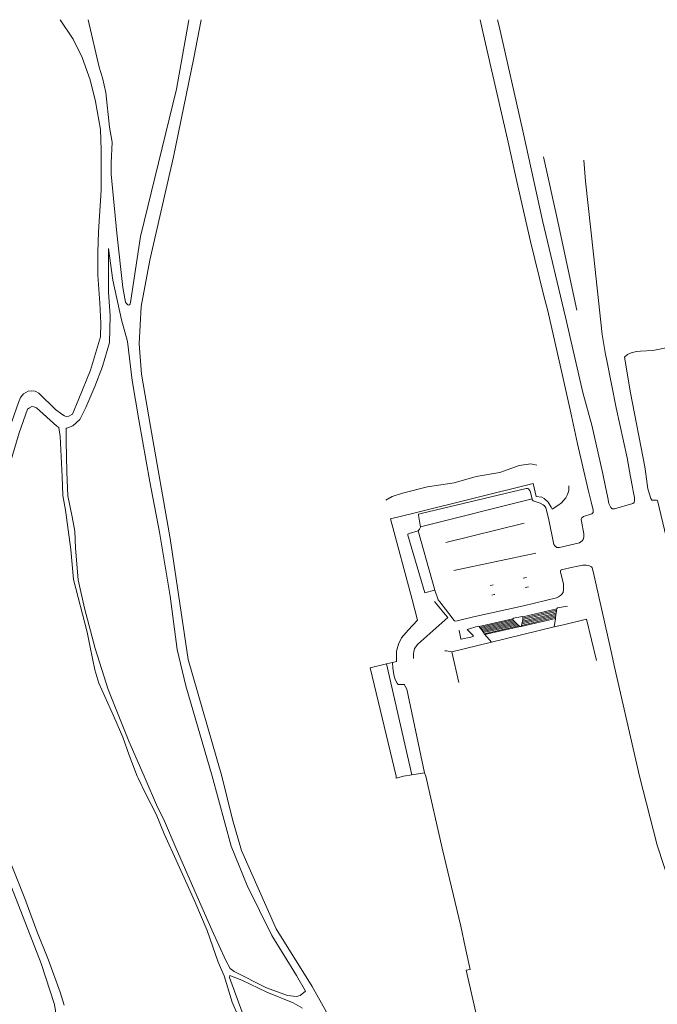
# Model space of a CAD drawing. Extents: x -97131 to -80371, y -107042 to -104503.
# Drawn here: x -83946 to -83716, y -104859 to -104504 of the extents above; entities that cross this region are included whole.
import ezdxf

# ---------------------------------------------------------------- set-up
doc = ezdxf.new("R2010")
doc.units = 0
doc.header["$MEASUREMENT"] = 0
doc.layers.add('edificios ja existentes', color=251, linetype='Continuous', lineweight=5)
doc.layers.add('ruas', color=252, linetype='Continuous', lineweight=5)

msp = doc.modelspace()

# ---------------------------------------------------------------- linework, layer by layer
at = {"layer": 'edificios ja existentes', "lineweight": 5}
for p, q in [((-83764.22, -104719.53), (-83752.09, -104716.65)), ((-83764.2, -104719.05), (-83752.03, -104716.15)), ((-83752.16, -104717.15), (-83752.09, -104716.65)), ((-83752.09, -104716.65), (-83752.03, -104716.15)), ((-83779.94, -104722.47), (-83767.9, -104719.73)), ((-83779.69, -104722.84), (-83767.88, -104720.16)), ((-83779.45, -104723.22), (-83767.51, -104720.51)), ((-83767.51, -104720.51), (-83767.88, -104720.16)), ((-83767.13, -104720.86), (-83767.51, -104720.51)), ((-83764.85, -104722.48), (-83752.5, -104719.67)), ((-83764.73, -104722.1), (-83752.43, -104719.17)), ((-83764.56, -104721.57), (-83752.36, -104718.66)), ((-83764.47, -104721.06), (-83752.29, -104718.16)), ((-83764.39, -104720.55), (-83752.23, -104717.66)), ((-83764.3, -104720.04), (-83764.39, -104720.55)), ((-83764.3, -104720.04), (-83752.16, -104717.15)), ((-83764.22, -104719.53), (-83764.3, -104720.04)), ((-83752.5, -104719.67), (-83752.43, -104719.17)), ((-83752.43, -104719.17), (-83752.36, -104718.66)), ((-83752.36, -104718.66), (-83752.29, -104718.16)), ((-83752.29, -104718.16), (-83752.23, -104717.66)), ((-83752.23, -104717.66), (-83752.16, -104717.15)), ((-83779.69, -104722.84), (-83779.94, -104722.47)), ((-83779.45, -104723.22), (-83779.69, -104722.84)), ((-83779.2, -104723.6), (-83779.45, -104723.22)), ((-83779.2, -104723.6), (-83767.13, -104720.86)), ((-83778.95, -104723.97), (-83779.2, -104723.6)), ((-83778.95, -104723.97), (-83766.76, -104721.2)), ((-83778.7, -104724.35), (-83778.95, -104723.97)), ((-83778.7, -104724.35), (-83766.38, -104721.55)), ((-83778.46, -104724.72), (-83766, -104721.9)), ((-83778.21, -104725.1), (-83765.63, -104722.24)), ((-83777.9, -104725.44), (-83765.2, -104722.56)), ((-83775.49, -104728.15), (-83752.9, -104722.66)), ((-83766.76, -104721.2), (-83767.13, -104720.86)), ((-83766.38, -104721.55), (-83766.76, -104721.2)), ((-83766, -104721.9), (-83766.38, -104721.55)), ((-83765.63, -104722.24), (-83766, -104721.9)), ((-83764.73, -104722.1), (-83764.85, -104722.48)), ((-83764.47, -104721.06), (-83764.56, -104721.57)), ((-83764.39, -104720.55), (-83764.47, -104721.06)), ((-83752.9, -104722.66), (-83749.62, -104721.86)), ((-83778.46, -104724.72), (-83778.7, -104724.35)), ((-83778.21, -104725.1), (-83778.46, -104724.72)), ((-83777.9, -104725.44), (-83778.21, -104725.1)), ((-83789.84, -104731.64), (-83775.49, -104728.15)), ((-83787.3, -104742.74), (-83789.84, -104731.64)), ((-83811.21, -104735.45), (-83813.44, -104735.99)), ((-83804.32, -104775.99), (-83813.44, -104735.99)), ((-83804.32, -104775.99), (-83799.66, -104775.2))]:
    msp.add_line(p, q, dxfattribs=at)
for points in [[(-83767.88, -104720.16), (-83767.9, -104720.15), (-83767.9, -104719.73)], [(-83764.2, -104719.05), (-83764.2, -104719.43), (-83764.22, -104719.53)], [(-83749.62, -104721.86), (-83741.27, -104719.83), (-83737.66, -104734.81)], [(-83765.2, -104722.56), (-83765.59, -104722.28), (-83765.63, -104722.24)], [(-83764.56, -104721.57), (-83764.57, -104721.6), (-83764.73, -104722.1)], [(-83811.21, -104735.45), (-83811.11, -104737.42), (-83810.74, -104739.91), (-83810.29, -104741.58), (-83809.59, -104742.94), (-83809.14, -104743.45), (-83808.45, -104743.44), (-83807.09, -104743.44), (-83806.94, -104743.52), (-83806.63, -104743.98), (-83806.07, -104745.1), (-83799.66, -104775.2)]]:
    msp.add_lwpolyline(points, dxfattribs=at)
at = {"layer": 'ruas', "lineweight": 5}
for p, q in [((-83725.4, -104638.3), (-83727.59, -104625.52)), ((-83720.3, -104665), (-83725.4, -104638.3)), ((-83726.63, -104661.75), (-83730.61, -104643.71)), ((-83744.55, -104656.64), (-83746.65, -104646.62)), ((-83740.63, -104673.29), (-83744.55, -104656.64)), ((-83726.63, -104661.75), (-83725.39, -104668.57)), ((-83719.92, -104667.54), (-83720.3, -104665)), ((-83734.46, -104672.18), (-83735.45, -104667.56)), ((-83725.39, -104668.57), (-83724.72, -104672.27)), ((-83719.13, -104672.93), (-83719.92, -104667.54)), ((-83739.62, -104677.57), (-83740.63, -104673.29)), ((-83733.61, -104676.16), (-83734.46, -104672.18)), ((-83724.72, -104672.27), (-83724.46, -104673.71)), ((-83760.92, -104676.52), (-83801.13, -104686.63)), ((-83811.94, -104683.7), (-83803.58, -104681.63)), ((-83804.17, -104712.74), (-83811.94, -104683.7)), ((-83796.02, -104709.42), (-83801.93, -104688)), ((-83791.99, -104692.22), (-83763.77, -104685.24)), ((-83759.6, -104696.05), (-83789.15, -104702.29)), ((-83764.08, -104705.14), (-83762.89, -104704.88)), ((-83796.02, -104709.42), (-83794.73, -104712.92)), ((-83776.05, -104707.78), (-83774.93, -104707.53)), ((-83762.17, -104708.23), (-83763.4, -104708.51)), ((-83802.18, -104720.22), (-83804.17, -104712.74)), ((-83794.22, -104713.58), (-83794.73, -104712.92)), ((-83774.59, -104711.02), (-83775.37, -104711.2)), ((-83774.3, -104710.96), (-83774.59, -104711.02)), ((-83796.1, -104713.55), (-83794.99, -104714.85)), ((-83794.99, -104714.85), (-83792.2, -104718.17)), ((-83790.97, -104717.79), (-83794.22, -104713.58)), ((-83792.2, -104718.17), (-83791.29, -104719.26)), ((-83752.9, -104722.66), (-83752.5, -104719.67)), ((-83765.2, -104722.56), (-83764.85, -104722.48)), ((-83775.49, -104728.15), (-83777.9, -104725.44)), ((-83792.35, -104731.22), (-83791.77, -104731.32)), ((-83791.77, -104731.32), (-83789.84, -104731.64)), ((-83731.26, -104736.61), (-83732.16, -104732.65)), ((-83811.21, -104735.45), (-83809.78, -104735.1)), ((-83722.18, -104776.5), (-83731.26, -104736.61)), ((-83804.32, -104775.99), (-83807.3, -104776.5)), ((-83799.2, -104776.5), (-83799.66, -104775.2))]:
    msp.add_line(p, q, dxfattribs=at)
for points in [[(-83931.09, -104503.86), (-83926.36, -104510.91), (-83923.09, -104517.49), (-83920.24, -104525.51), (-83918.33, -104533.37), (-83916.55, -104543.45), (-83916.23, -104550.83), (-83916.31, -104565.31), (-83917.27, -104580.33), (-83917.49, -104587.72), (-83917.47, -104595.94), (-83916.73, -104605.99), (-83916.46, -104613.19), (-83916.49, -104618.19), (-83920.13, -104630.17), (-83924.29, -104640.49), (-83926.65, -104646)], [(-83912.72, -104559.58), (-83912.73, -104555.44), (-83912.37, -104547.96), (-83913.24, -104542.6), (-83914.6, -104530.06), (-83915.77, -104524.77), (-83916.96, -104521.02), (-83920.98, -104503.86)], [(-83912.72, -104559.58), (-83910.58, -104580.83), (-83908.47, -104600.38), (-83907.5, -104605.63), (-83907.18, -104606.16), (-83906.71, -104606.63), (-83906.37, -104606.73), (-83906.09, -104606.63), (-83905.83, -104606.23), (-83905.75, -104605.79), (-83902.14, -104581.94), (-83889.12, -104528.94), (-83884.77, -104504.58), (-83884.64, -104503.86)], [(-83880.22, -104503.86), (-83882.85, -104517.58), (-83890.16, -104553.25), (-83898.75, -104590.53), (-83901.9, -104607.24), (-83902.62, -104620.72), (-83901.72, -104631.59), (-83898.52, -104650.42), (-83891.38, -104690.8), (-83884.92, -104734.42), (-83872.82, -104776.5)], [(-83778.64, -104508.19), (-83779.64, -104503.86)], [(-83773.37, -104503.86), (-83772.83, -104506.18), (-83764.25, -104543.91), (-83757.18, -104576.26), (-83748.87, -104611.05), (-83742.6, -104638.15)], [(-83746.65, -104646.62), (-83749.99, -104632.12), (-83755.24, -104608.79), (-83756.64, -104603.32), (-83761.48, -104583.73), (-83763.73, -104573.8), (-83766.59, -104561.06), (-83769.78, -104546.95), (-83775.79, -104520.84), (-83778.64, -104508.19)], [(-83744.76, -104608.51), (-83751.89, -104575.45), (-83756.81, -104553.3)], [(-83734.39, -104624.46), (-83735.66, -104617.24), (-83738.77, -104588.41), (-83741.66, -104562.04), (-83742.19, -104554.44)], [(-83921.84, -104643.66), (-83918.53, -104636.01), (-83915.79, -104628.83), (-83913.3, -104620.16), (-83912.99, -104610.4), (-83913.68, -104602.15), (-83913.61, -104591.88), (-83913.6, -104586.32)], [(-83913.6, -104586.32), (-83912.05, -104597.67), (-83908.93, -104612.02), (-83906.79, -104619.85), (-83905.11, -104633.84), (-83902.67, -104648.02), (-83898.71, -104670.4), (-83895.24, -104688.56), (-83891.43, -104711.53), (-83888.91, -104730.78), (-83885.74, -104743.85), (-83876.31, -104776.5)], [(-83702.3, -104618.41), (-83705.45, -104619.76), (-83710.12, -104621.63), (-83717.35, -104623.03), (-83721.76, -104623.26)], [(-83730.61, -104643.71), (-83732.1, -104635.77), (-83734.1, -104626.07), (-83734.39, -104624.46)], [(-83727.59, -104625.52), (-83727.3, -104625.22), (-83726.52, -104624.56), (-83725.23, -104623.93), (-83723.28, -104623.48), (-83721.76, -104623.26)], [(-83930.41, -104645.99), (-83932.71, -104644.37), (-83938.82, -104638.4), (-83940.03, -104637.67), (-83941.24, -104637.55), (-83942.55, -104637.77), (-83943.41, -104638.18), (-83944.29, -104638.71), (-83945.34, -104640.04), (-83946.14, -104641.84), (-83950.95, -104655.47), (-83955.86, -104672.46), (-83959.92, -104688.71), (-83962.07, -104706.55), (-83962.04, -104713.49)], [(-83735.45, -104667.56), (-83739.31, -104649.99), (-83742.6, -104638.15)], [(-83959.24, -104717.51), (-83957.17, -104699.99), (-83955.21, -104686.06), (-83951.37, -104671.38), (-83945.85, -104652.69), (-83942.8, -104644.21), (-83942.15, -104643.69), (-83941.3, -104643.27), (-83940.57, -104643.39), (-83939.65, -104643.77), (-83932.3, -104650.29), (-83931.49, -104650.75)], [(-83926.65, -104646), (-83927.94, -104646.7), (-83928.93, -104646.87), (-83929.45, -104646.66), (-83930.41, -104645.99)], [(-83928.95, -104651.07), (-83928.64, -104651.05), (-83926.47, -104650.23), (-83923.97, -104647.89), (-83921.84, -104643.66)], [(-83903.27, -104776.5), (-83906.22, -104768.83), (-83908.48, -104762.44), (-83911.74, -104754.89), (-83917.1, -104742.89), (-83918.53, -104738.1), (-83920.28, -104729.95), (-83921.34, -104724.54), (-83926.24, -104705.57), (-83927.25, -104694.77), (-83929.13, -104680.61), (-83930.12, -104675.27), (-83930.39, -104668.41), (-83931.07, -104654.04), (-83931.49, -104650.75)], [(-83928.95, -104651.07), (-83928.89, -104655.71), (-83928.67, -104666.96), (-83928.35, -104675.37), (-83926.7, -104683.05), (-83925.8, -104688.14), (-83925.53, -104694.23), (-83924.52, -104705.65), (-83922.25, -104715.95), (-83918.4, -104730.49), (-83913.74, -104745.21), (-83906.26, -104763.85), (-83900.81, -104776.5)], [(-83813.68, -104676.97), (-83811.39, -104675.71), (-83807.64, -104674.45), (-83798.6, -104672.24), (-83789.03, -104670.71), (-83781.09, -104668.49), (-83772.55, -104667.02), (-83765.54, -104664.47), (-83761.31, -104663.89), (-83759.25, -104664.4)], [(-83803.58, -104681.63), (-83760.53, -104670.95), (-83759.41, -104675.66), (-83757.39, -104675.89), (-83756.53, -104676.41), (-83755.16, -104677.67), (-83753.98, -104679.52), (-83753.71, -104680.24), (-83751.6, -104678.97), (-83750.3, -104677.91), (-83748.7, -104676.19), (-83748.1, -104675), (-83747.68, -104673.54), (-83747.68, -104671.8)], [(-83801.13, -104686.63), (-83801.24, -104685.94), (-83801.91, -104682.39), (-83801.86, -104682.07), (-83800.96, -104681.78), (-83763.1, -104672.73), (-83762.51, -104672.73), (-83762.19, -104672.95), (-83761.95, -104673.29), (-83761.64, -104673.75), (-83760.92, -104676.52)], [(-83724.46, -104673.71), (-83724.03, -104676.06), (-83723.94, -104677.17), (-83724.08, -104677.86), (-83724.61, -104678.2), (-83731.23, -104680.1), (-83732.01, -104680.1), (-83732.48, -104679.62), (-83733.18, -104678.21), (-83733.61, -104676.16)], [(-83707.5, -104713.46), (-83712.59, -104690.19), (-83715.71, -104677.15), (-83716.05, -104676.99), (-83716.81, -104676.99), (-83717.74, -104676.99), (-83718.15, -104676.45), (-83719.08, -104673.28), (-83719.13, -104672.93)], [(-83760.92, -104676.52), (-83760.82, -104676.89), (-83760.52, -104677.21), (-83758.03, -104678.05), (-83756.87, -104678.65), (-83756.39, -104679.06), (-83755.95, -104679.76), (-83755, -104683.42), (-83753.11, -104692.92), (-83752.71, -104693.48), (-83752.03, -104694), (-83751.01, -104694.04), (-83743.76, -104692.34), (-83743.28, -104692.05), (-83742.85, -104691.67), (-83742.44, -104691.13), (-83742.28, -104690.38), (-83742.21, -104689.79), (-83742.25, -104689.16), (-83743.1, -104684.61), (-83743.16, -104683.94), (-83742.99, -104683.35), (-83742.34, -104682.87), (-83739.41, -104681.91), (-83738.89, -104681.39), (-83738.9, -104680.61), (-83739.62, -104677.57)], [(-83796.02, -104709.42), (-83796.06, -104709.43), (-83799.6, -104710.41), (-83805.69, -104689.59), (-83805.69, -104689.2), (-83805.25, -104688.95), (-83801.96, -104688.03), (-83801.93, -104688)], [(-83801.93, -104688), (-83801.48, -104687.47), (-83801.12, -104686.69), (-83801.13, -104686.63)], [(-83732.16, -104732.65), (-83732.67, -104730.43), (-83738.9, -104702.71), (-83739.27, -104701.32), (-83739.53, -104700.97), (-83740.26, -104700.66), (-83741.4, -104700.39), (-83742.66, -104700.46), (-83746.16, -104701.12), (-83750.37, -104702.14), (-83750.56, -104702.31), (-83750.65, -104702.47), (-83750.61, -104702.76), (-83749.59, -104707.22), (-83749.53, -104708.28), (-83749.53, -104708.41)], [(-83749.53, -104708.41), (-83749.53, -104709.18), (-83749.75, -104710.3), (-83750.24, -104710.89), (-83750.67, -104711.29), (-83751.34, -104711.84), (-83752.14, -104712.2), (-83764.05, -104715.06), (-83782.04, -104719.03)], [(-83752.03, -104716.15), (-83751.69, -104715.84), (-83748.18, -104715.15)], [(-83809.78, -104735.1), (-83809.79, -104731.35), (-83809.09, -104728.86), (-83807.97, -104726.58), (-83805.54, -104723.89), (-83802.18, -104720.22)], [(-83803.29, -104730.43), (-83802.14, -104728.84), (-83791.29, -104719.26)], [(-83782.04, -104719.03), (-83788.37, -104720.57), (-83788.85, -104720.5), (-83788.96, -104720.38), (-83790.97, -104717.79)], [(-83767.9, -104719.73), (-83767.61, -104719.48), (-83764.54, -104718.95), (-83764.2, -104719.05)], [(-83779.94, -104722.47), (-83780.3, -104722.45), (-83784.31, -104723.58), (-83782.2, -104725.8), (-83782.2, -104725.97), (-83782.31, -104726.14), (-83783.04, -104726.3), (-83786.48, -104727.1), (-83786.58, -104726.95), (-83787.2, -104723.98), (-83787.31, -104723.98)], [(-83803.63, -104734), (-83803.72, -104732.29), (-83803.31, -104730.46), (-83803.29, -104730.43)], [(-83809.94, -104776.5), (-83819.29, -104737.41), (-83813.44, -104735.99)], [(-83958.2, -104776.5), (-83957.12, -104782.47), (-83950.1, -104804.75), (-83943.81, -104820.54), (-83939.45, -104832.29), (-83935.31, -104842.76), (-83931.06, -104854.32), (-83929.57, -104859)], [(-83866.78, -104863.12), (-83869, -104857.87), (-83871.92, -104848.44), (-83874.05, -104843.47), (-83878.05, -104832.02), (-83882.54, -104821.62), (-83888.65, -104808.07), (-83893.6, -104797.21), (-83896.49, -104790.14), (-83900.18, -104782.87), (-83903, -104777.2), (-83903.27, -104776.5)], [(-83900.81, -104776.5), (-83900.09, -104778.18), (-83896.32, -104786.82), (-83893.49, -104792.68), (-83889.2, -104802.53), (-83880.34, -104822.8), (-83876.34, -104831.77), (-83871.34, -104842.83), (-83869.78, -104845.76), (-83868.38, -104846.85), (-83856.65, -104852.74), (-83849.1, -104855.45), (-83845.85, -104855.78), (-83844.51, -104855.43), (-83842.56, -104853.85)], [(-83842.56, -104853.85), (-83845.84, -104848.25), (-83854.79, -104833.9), (-83863.65, -104815.81), (-83869.41, -104801.7), (-83876.31, -104776.5)], [(-83872.82, -104776.5), (-83868.93, -104792), (-83865.73, -104803.25), (-83853.15, -104831.45), (-83840.23, -104852.17), (-83835.19, -104861.27), (-83829.31, -104877.8), (-83829.31, -104877.82), (-83827.86, -104883.84)], [(-83809.94, -104776.5), (-83809.92, -104777.21), (-83807.3, -104776.5)], [(-83799.2, -104776.5), (-83793.29, -104802.38), (-83786.64, -104830.54), (-83785.04, -104837.88)], [(-83722.18, -104776.5), (-83715.75, -104801.31), (-83711.11, -104815.61), (-83705.02, -104830.76), (-83698.41, -104844.84)], [(-83924.35, -104931.73), (-83925.92, -104925.25), (-83928.59, -104913.31), (-83929.86, -104904.32), (-83930.95, -104886.4), (-83932.19, -104864.79), (-83933.08, -104858.77), (-83937.89, -104843.95), (-83948.66, -104816.4), (-83956.52, -104795.43)], [(-83785.04, -104837.88), (-83783.24, -104846.16), (-83784.65, -104846.29), (-83781.16, -104861.63), (-83778.87, -104871.78), (-83778.1, -104874.28), (-83776.91, -104876.71), (-83774.04, -104880.89), (-83772.63, -104882.27)], [(-83843.71, -104860.01), (-83847.02, -104858.09), (-83856.53, -104854.33), (-83865.62, -104849.9), (-83869.92, -104848.25), (-83870.03, -104848.97), (-83864.94, -104862.78)]]:
    msp.add_lwpolyline(points, dxfattribs=at)

doc.saveas('drawing.dxf')
